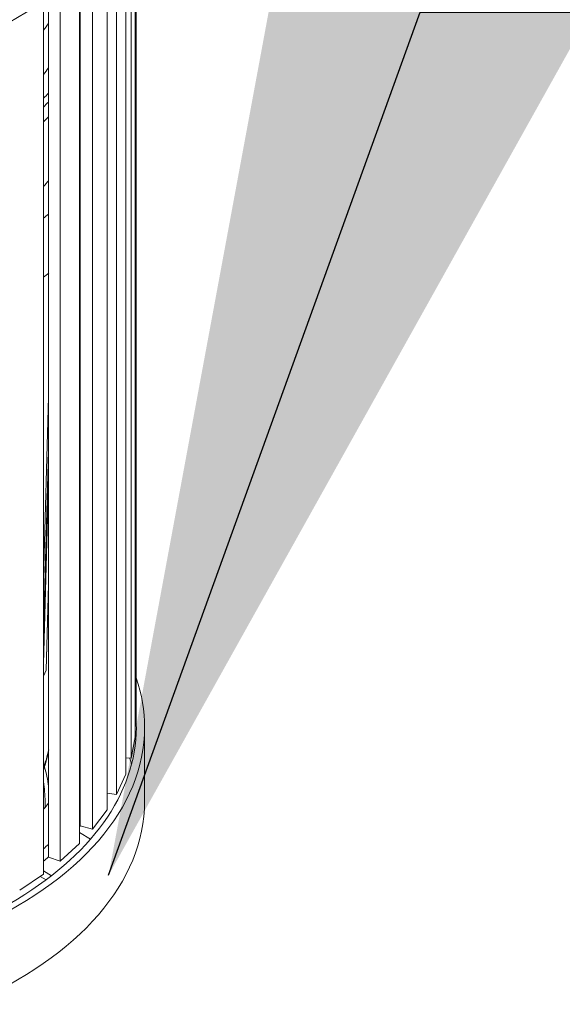
# Model space of a CAD drawing. Units: feet. Extents: x 0.05 to 0.766, y 0.042 to 0.928.
# Drawn here: x 0.172 to 0.221, y 0.671 to 0.762 of the extents above; entities that cross this region are included whole.
import ezdxf

# ---------------------------------------------------------------- set-up
doc = ezdxf.new("R2010")
doc.units = ezdxf.units.FT
doc.header["$MEASUREMENT"] = 0
doc.layers.add('C-ANNO-LABL', color=4, linetype='Continuous')
doc.layers.add('C-DETAIL-L-N', color=3, linetype='Continuous')
doc.styles.add('10SLA', font='stylu.ttf', dxfattribs={"height": 12})
doc.dimstyles.new('SLA10$7', dxfattribs={"dimtxt": 12, "dimasz": 24, "dimexe": 6, "dimexo": 12, "dimgap": 6, "dimtad": 0, "dimdec": 0, "dimzin": 3, "dimdsep": 46, "dimlunit": 4, "dimtxsty": '10SLA', "dimblk": 'ARCHTICK', "dimcen": 6, "dimdle": 6, "dimclrd": 256, "dimclre": 1, "dimclrt": 256, "dimadec": 0, "dimazin": 0, "dimtfac": 1, "dimtdec": 0, "dimtmove": 1, "dimatfit": 0, "dimfxl": 1, "dimfrac": 2, "dimtolj": 1, "dimtzin": 0, "dimlwd": -1, "dimlwe": -1, "dimarcsym": 0})

# ---------------------------------------------------------------- blocks, each defined once
blk = doc.blocks.new('_ArchTick')
at = {"color": 0, "linetype": 'ByBlock', "const_width": 0.15}
blk.add_lwpolyline([(-0.5, -0.5), (0.5, 0.5)], dxfattribs=at)

msp = doc.modelspace()

# ---------------------------------------------------------------- linework, layer by layer
at = {"layer": 'C-DETAIL-L-N', "color": 1, "linetype": 'Continuous', "lineweight": 0}
for p, q in [((0.182119, 0.752664), (0.182119, 0.77336)), ((0.182216, 0.773614), (0.182216, 0.753028)), ((0.181746, 0.772426), (0.181746, 0.751525)), ((0.181264, 0.750373), (0.181264, 0.771418)), ((0.180401, 0.769951), (0.180401, 0.748766)), ((0.179545, 0.747475), (0.179545, 0.768742)), ((0.178212, 0.767165), (0.178212, 0.745822)), ((0.177001, 0.744562), (0.177001, 0.765949)), ((0.177067, 0.744562), (0.177067, 0.766011)), ((0.175228, 0.764424), (0.175228, 0.742994)), ((0.173688, 0.741825), (0.173688, 0.763282)), ((0.174169, 0.742174), (0.174169, 0.763623)), ((0.182216, 0.753028), (0.182216, 0.697102)), ((0.182119, 0.695607), (0.182119, 0.752664)), ((0.181746, 0.751525), (0.181746, 0.693695)), ((0.181264, 0.692224), (0.181264, 0.750373)), ((0.180401, 0.748766), (0.180401, 0.690365)), ((0.179545, 0.688953), (0.179545, 0.747475)), ((0.178212, 0.745822), (0.178212, 0.687189)), ((0.177001, 0.685866), (0.177001, 0.744562)), ((0.177067, 0.687477), (0.177067, 0.744626)), ((0.174169, 0.68462), (0.174169, 0.742174)), ((0.175228, 0.742994), (0.175228, 0.684236)), ((0.173688, 0.683032), (0.173688, 0.741825)), ((0.173688, 0.710183), (0.174169, 0.72693)), ((0.174169, 0.72194), (0.173688, 0.70519)), ((0.174169, 0.719122), (0.173688, 0.702372)), ((0.174169, 0.709677), (0.173943, 0.701782)), ((0.173945, 0.701791), (0.174169, 0.709608)), ((0.177067, 0.706433), (0.177001, 0.706455)), ((0.177001, 0.705491), (0.177067, 0.705555)), ((0.173688, 0.701234), (0.173943, 0.701782)), ((0.182119, 0.6971), (0.182216, 0.697102)), ((0.182997, 0.689722), (0.182997, 0.696526)), ((0.181746, 0.693695), (0.182119, 0.695607)), ((0.181264, 0.693726), (0.181746, 0.693695)), ((0.180401, 0.690365), (0.181264, 0.692224)), ((0.179545, 0.690498), (0.180401, 0.690365)), ((0.178212, 0.687189), (0.179545, 0.688953)), ((0.177067, 0.687477), (0.178212, 0.687189)), ((0.178033, 0.686274), (0.177001, 0.68687)), ((0.175228, 0.684236), (0.177001, 0.685866)), ((0.174169, 0.68462), (0.175228, 0.684236)), ((0.173688, 0.683339), (0.174444, 0.682903)), ((0.171514, 0.681573), (0.173688, 0.683032)), ((0.17339, 0.682831), (0.173936, 0.682516))]:
    msp.add_line(p, q, dxfattribs=at)
for centre, major_axis, ratio, start_param, end_param in [((0.142598, 0.778176), (-0.040399, 0), 0.57735, 2.215571, 3.141482), ((0.142598, 0.769055), (-0.034351, 0), 0.57735, 2.702351, 2.736519), ((0.142598, 0.764633), (-0.036539, 0), 0.57735, 2.588434, 2.614015), ((0.173878, 0.701793), (-0.0000666, 0.0000019), 0.582286, 2.896434, 3.141711), ((0.142598, 0.696526), (-0.040399, 0), 0.57735, 3.141482, 3.338307), ((0.142598, 0.696526), (-0.039635, 0), 0.57735, 3.141593, 3.170366), ((0.142598, 0.696526), (-0.040399, 0), 0.57735, 2.215571, 3.141482), ((0.142598, 0.696526), (-0.039635, 0), 0.57735, 2.356194, 3.141593), ((0.142598, 0.689722), (-0.031667, 0), 0.57735, 3.218454, 3.316186), ((0.142598, 0.689722), (-0.03125, 0), 0.57735, 3.141593, 3.242098), ((0.142598, 0.689722), (-0.040399, 0), 0.57735, 2.215571, 3.141482), ((0.142598, 0.689722), (-0.03125, 0), 0.57735, 3.110732, 3.141593)]:
    msp.add_ellipse(centre, major_axis=major_axis, ratio=ratio, start_param=start_param, end_param=end_param, dxfattribs=at)
at = {"layer": 'C-DETAIL-L-N', "color": 1, "linetype": 'Continuous', "lineweight": 0, "extrusion": (-1.1226e-15, -2.59792e-14, -1)}
msp.add_ellipse((0.142598, 0.764973), major_axis=(-0.034351, 0), ratio=0.57735, start_param=3.546666, end_param=3.580832, dxfattribs=at)
at = {"layer": 'C-DETAIL-L-N', "color": 1, "linetype": 'Continuous', "lineweight": 0, "extrusion": (8.21574e-15, -3.77975e-13, -1)}
msp.add_ellipse((0.142598, 0.764973), major_axis=(-0.036123, 0), ratio=0.57735, start_param=3.649024, end_param=3.675777, dxfattribs=at)
at = {"layer": 'C-DETAIL-L-N', "color": 1, "linetype": 'Continuous', "lineweight": 0, "extrusion": (4.32301e-16, 7.21645e-15, -1)}
msp.add_ellipse((0.142598, 0.763272), major_axis=(-0.036539, 0), ratio=0.57735, start_param=3.66917, end_param=3.694751, dxfattribs=at)
at = {"layer": 'C-DETAIL-L-N', "color": 1, "linetype": 'Continuous', "lineweight": 0, "extrusion": (-2.61086e-15, 1.05804e-13, -1)}
msp.add_ellipse((0.142598, 0.755787), major_axis=(-0.035213, 0), ratio=0.57735, start_param=3.60042, end_param=3.630349, dxfattribs=at)
at = {"layer": 'C-DETAIL-L-N', "color": 1, "linetype": 'Continuous', "lineweight": 0, "extrusion": (2.13415e-14, 3.43003e-13, -1)}
msp.add_ellipse((0.142631, 0.756298), major_axis=(-0.038328, -0.000004), ratio=0.577635, start_param=3.746043, end_param=3.76778, dxfattribs=at)
at = {"layer": 'C-DETAIL-L-N', "color": 1, "linetype": 'Continuous', "lineweight": 0, "extrusion": (1.84941e-11, -1.57104e-11, -1)}
msp.add_ellipse((0.142576, 0.75087), major_axis=(-0.038383, 0.000017), ratio=0.577355, start_param=3.595232, end_param=3.598971, dxfattribs=at)
at = {"layer": 'C-DETAIL-L-N', "color": 1, "linetype": 'Continuous', "lineweight": 0, "extrusion": (-6.68011e-13, 8.12739e-13, -1)}
msp.add_ellipse((0.142631, 0.750855), major_axis=(-0.038328, -0.000004), ratio=0.577635, start_param=3.745354, end_param=3.766627, dxfattribs=at)
at = {"layer": 'C-DETAIL-L-N', "color": 1, "linetype": 'Continuous', "lineweight": 0, "extrusion": (-6.15615e-12, -1.96859e-12, -1)}
msp.add_ellipse((0.142599, 0.698325), major_axis=(-0.035033, 0), ratio=0.577353, start_param=2.951972, end_param=2.962088, dxfattribs=at)
at = {"layer": 'C-DETAIL-L-N', "color": 1, "linetype": 'Continuous', "lineweight": 0, "extrusion": (-1.04779e-11, -3.41538e-12, -1)}
msp.add_ellipse((0.142599, 0.697193), major_axis=(-0.035041, 0), ratio=0.577354, start_param=2.950756, end_param=2.960806, dxfattribs=at)
at = {"layer": 'C-DETAIL-L-N', "color": 1, "linetype": 'Continuous', "lineweight": 0, "extrusion": (-1.54976e-13, 4.25215e-14, -1)}
msp.add_ellipse((0.142598, 0.696675), major_axis=(-0.031807, 0), ratio=0.57735, start_param=3.263017, end_param=3.354245, dxfattribs=at)
at = {"layer": 'C-DETAIL-L-N', "color": 1, "linetype": 'Continuous', "lineweight": 0, "extrusion": (9.39455e-12, -3.02125e-12, -1)}
msp.add_ellipse((0.1426, 0.698324), major_axis=(-0.035031, 0), ratio=0.577366, start_param=3.321146, end_param=3.331242, dxfattribs=at)
at = {"layer": 'C-DETAIL-L-N', "color": 1, "linetype": 'Continuous', "lineweight": 0, "extrusion": (-5.95437e-13, -1.65479e-13, -1)}
msp.add_ellipse((0.142598, 0.689722), major_axis=(-0.039635, 0), ratio=0.57735, start_param=2.966781, end_param=2.992393, dxfattribs=at)
at = {"layer": 'C-DETAIL-L-N', "color": 1, "linetype": 'Continuous', "lineweight": 0, "extrusion": (8.9519e-13, -7.78211e-13, -1)}
msp.add_ellipse((0.142598, 0.698325), major_axis=(-0.035033, 0), ratio=0.57735, start_param=3.5899, end_param=3.62059, dxfattribs=at)
at = {"layer": 'C-DETAIL-L-N', "color": 1, "linetype": 'Continuous', "lineweight": 0, "extrusion": (5.91819e-11, -5.02999e-11, -1)}
msp.add_ellipse((0.142607, 0.698349), major_axis=(-0.038353, -0.000003), ratio=0.577394, start_param=3.596094, end_param=3.59997, dxfattribs=at)
at = {"layer": 'C-DETAIL-L-N', "color": 1, "linetype": 'Continuous', "lineweight": 0, "extrusion": (2.37454e-11, -2.02608e-11, -1)}
msp.add_ellipse((0.142544, 0.697225), major_axis=(-0.038424, 0.000021), ratio=0.577075, start_param=3.595826, end_param=3.599693, dxfattribs=at)
at = {"layer": 'C-DETAIL-L-N', "color": 1, "linetype": 'Continuous', "lineweight": 0, "extrusion": (9.58319e-13, -1.16279e-12, -1)}
msp.add_ellipse((0.142598, 0.698352), major_axis=(-0.038361, 0), ratio=0.57735, start_param=3.745728, end_param=3.767454, dxfattribs=at)
at = {"layer": 'C-DETAIL-L-N', "color": 1, "linetype": 'Continuous', "lineweight": 0, "extrusion": (-5.87816e-13, 7.11931e-13, -1)}
msp.add_ellipse((0.142598, 0.69721), major_axis=(-0.03837, 0), ratio=0.57735, start_param=3.746041, end_param=3.767753, dxfattribs=at)
at = {"layer": 'C-DETAIL-L-N', "color": 1, "linetype": 'Continuous', "lineweight": 0}
msp.add_open_spline([(0.173692, 0.69263), (0.173906, 0.693234), (0.174073, 0.693846), (0.174192, 0.694464)], degree=3, dxfattribs=at)

# ---------------------------------------------------------------- leaders
at = {"layer": 'C-ANNO-LABL'}
msp.add_leader([(0.179681, 0.682938), (0.208305, 0.762285), (0.225667, 0.762285)], dimstyle='SLA10$7', override={"dimscale": 0.005984}, dxfattribs=at)

doc.saveas('drawing.dxf')
